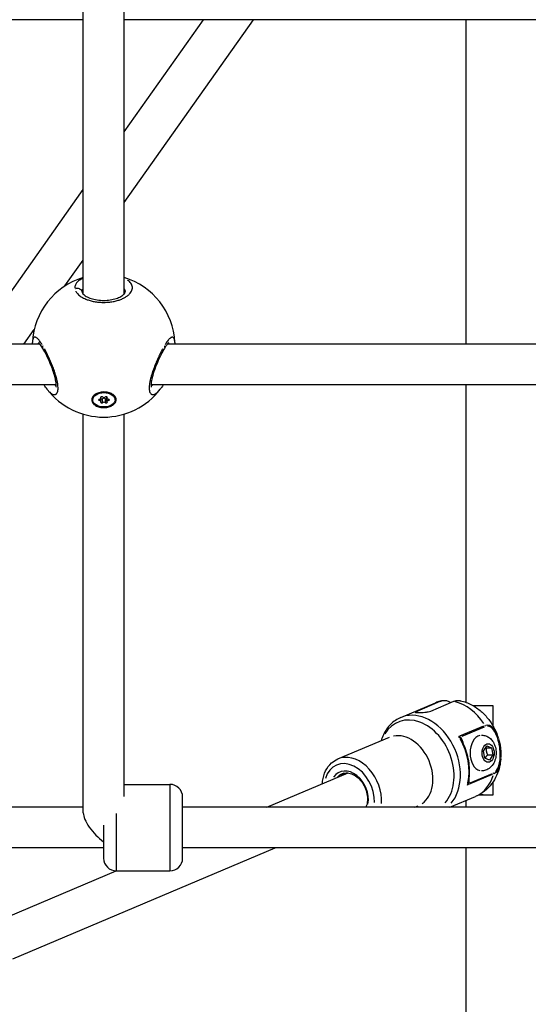
# Model space of a CAD drawing. Units: millimetres. Extents: x -581 to 19108, y 4 to 12957.
# Drawn here: x 5626 to 5825, y 8445 to 8831 of the extents above; entities that cross this region are included whole.
import ezdxf

# ---------------------------------------------------------------- set-up
doc = ezdxf.new("R2010")
doc.units = ezdxf.units.MM
doc.header["$MEASUREMENT"] = 0
doc.styles.get("Standard").update_dxf_attribs({"font": 'square721_bt_roman.ttf'})
doc.dimstyles.get("Standard").update_dxf_attribs({"dimtxt": 200, "dimasz": 100, "dimexe": 0.18, "dimexo": 0.0625, "dimgap": 40, "dimtad": 1, "dimdec": 0, "dimlfac": 0.1, "dimrnd": 5, "dimzin": 0, "dimdsep": 46, "dimtxsty": 'Standard', "dimcen": 0.09, "dimse1": 1, "dimse2": 1, "dimadec": 0, "dimazin": 0, "dimtfac": 1, "dimtdec": 0, "dimtofl": 0, "dimtmove": 0, "dimatfit": 3, "dimfxl": 1, "dimtolj": 1, "dimtzin": 0, "dimarcsym": 0})

# ---------------------------------------------------------------- blocks, each defined once
blk = doc.blocks.new('*D1')
at = {"color": 0, "lineweight": -2, "transparency": 16777216}
blk.add_line((204.57, 12506.63), (9023.83, 12506.63), dxfattribs=at)
at = {"color": 0, "transparency": 16777216}
for points in [[(204.57, 12539.97), (204.57, 12473.3), (4.57, 12506.63)], [(9023.83, 12539.97), (9023.83, 12473.3), (9223.83, 12506.63)]]:
    blk.add_solid(points, dxfattribs=at)
at = {"layer": 'Defpoints', "color": 0, "transparency": 16777216}
for p in [(9223.83, 12506.63), (9223.83, 7455.58), (4.57, 7343.59)]:
    blk.add_point(p, dxfattribs=at)
at = {"color": 0, "transparency": 16777216, "insert": (4614.2, 12760.46), "char_height": 300, "attachment_point": 5}
blk.add_mtext('\\A1;920', dxfattribs=at)
blk = doc.blocks.new('*D15')
at = {"color": 0, "lineweight": -2, "transparency": 16777216}
blk.add_line((9355.76, 10233.22), (9355.76, 7427.57), dxfattribs=at)
at = {"color": 0, "transparency": 16777216}
for points in [[(9339.09, 10233.22), (9372.43, 10233.22), (9355.76, 10333.22)], [(9339.09, 7427.57), (9372.43, 7427.57), (9355.76, 7327.57)]]:
    blk.add_solid(points, dxfattribs=at)
at = {"layer": 'Defpoints', "color": 0, "transparency": 16777216}
for p in [(5324.68, 10333.22), (5778.02, 7327.57), (9355.76, 7327.57)]:
    blk.add_point(p, dxfattribs=at)
at = {"color": 0, "transparency": 16777216, "insert": (9498.18, 8830.39), "char_height": 200, "attachment_point": 5, "rotation": 90}
blk.add_mtext('\\A1;300', dxfattribs=at)

msp = doc.modelspace()

# ---------------------------------------------------------------- linework, layer by layer
for p, q in [((5650.59, 8723.65), (5650.58, 8858.58)), ((5666.59, 8723.68), (5666.58, 8858.58)), ((5650.58, 8831.49), (5429.26, 8831.49)), ((5983.58, 8831.49), (5666.58, 8831.49)), ((5666.58, 8787.37), (5697.78, 8831.49)), ((5666.59, 8759.65), (5717.37, 8831.49)), ((5800.94, 8704.02), (5800.94, 8831.49)), ((5607.89, 8704.35), (5650.59, 8764.74)), ((5643.39, 8726.85), (5650.59, 8737.02)), ((5667.08, 8724.58), (5667.08, 8724.58)), ((5627.26, 8704.02), (5631.33, 8709.79)), ((5633.56, 8704.02), (5442.09, 8704.02)), ((5630.61, 8704.68), (5630.61, 8704.68)), ((5966.56, 8704.02), (5683.59, 8704.02)), ((5686.54, 8704.68), (5686.54, 8704.68)), ((5639.96, 8688.02), (5442.09, 8688.02)), ((5636.38, 8686.25), (5636.38, 8686.25)), ((5972.96, 8688.02), (5677.19, 8688.02)), ((5680.77, 8686.25), (5680.77, 8686.25)), ((5800.94, 8563.21), (5800.94, 8688.02)), ((5654.3, 8682.12), (5654.3, 8682.42)), ((5655.67, 8684.51), (5655.28, 8684.19)), ((5656.9, 8681.9), (5656.9, 8682.34)), ((5657.47, 8683), (5657.47, 8683.17)), ((5657.52, 8682.82), (5657.52, 8683.24)), ((5657.52, 8681.42), (5657.52, 8682.82)), ((5658.13, 8681.07), (5658.13, 8682.45)), ((5659.27, 8681.07), (5659.27, 8682.45)), ((5659.88, 8682.82), (5659.88, 8683.24)), ((5659.88, 8681.42), (5659.88, 8682.82)), ((5659.93, 8683), (5659.93, 8683.17)), ((5660.5, 8681.9), (5660.5, 8682.34)), ((5661.7, 8684.53), (5662.12, 8684.19)), ((5663.1, 8682.12), (5663.1, 8682.42)), ((5650.58, 8519.79), (5650.59, 8676.48)), ((5666.58, 8526.29), (5666.59, 8676.49)), ((5775.23, 8557.27), (5788.94, 8563.07)), ((5781.68, 8559.83), (5790.71, 8563.65)), ((5787.03, 8559.83), (5796.06, 8563.65)), ((5781.79, 8559.24), (5781.69, 8559.8)), ((5811.48, 8561.91), (5803.67, 8561.91)), ((5811.48, 8553.93), (5811.48, 8561.91)), ((5798.49, 8550.06), (5807.8, 8554)), ((5808.01, 8553.53), (5799.24, 8549.82)), ((5750.57, 8540.99), (5770.76, 8549.52)), ((5813.65, 8548.81), (5813.65, 8548.81)), ((5807.74, 8544.07), (5809.05, 8546.12)), ((5808.23, 8541.28), (5807.74, 8544.07)), ((5808.87, 8545.38), (5810.86, 8545.38)), ((5809.05, 8546.12), (5810.86, 8545.38)), ((5810.86, 8545.38), (5811.35, 8542.6)), ((5810.03, 8540.55), (5808.23, 8541.28)), ((5809.36, 8542.6), (5811.35, 8542.6)), ((5811.35, 8542.6), (5810.03, 8540.55)), ((5722.65, 8522.02), (5754.56, 8535.51)), ((5802.44, 8531.65), (5811.21, 8535.35)), ((5811.17, 8534.86), (5801.86, 8530.93)), ((5811.48, 8526.91), (5811.48, 8532.01)), ((5666.58, 8531.02), (5684.58, 8531.02)), ((5684.58, 8530.81), (5684.58, 8497.23)), ((5689.58, 8502.02), (5689.58, 8526.02)), ((5794.56, 8522.02), (5804.52, 8526.23)), ((5800.94, 8522.02), (5800.94, 8524.71)), ((5805.94, 8526.91), (5811.48, 8526.91)), ((5807.65, 8526.91), (5805.94, 8526.91)), ((5807.65, 8526.91), (5811.48, 8526.91)), ((5650.58, 8522.02), (5442.09, 8522.02)), ((5960.58, 8522.02), (5689.58, 8522.02)), ((5780.69, 8522.02), (5782.13, 8522.63)), ((5663.58, 8497.1), (5663.58, 8519.54)), ((5658.58, 8514.94), (5658.58, 8502.02)), ((5658.58, 8506.02), (5442.09, 8506.02)), ((5622.95, 8462.51), (5725.89, 8506.02)), ((5960.58, 8506.02), (5689.58, 8506.02)), ((5800.94, 8283.13), (5800.94, 8506.02)), ((5616.72, 8477.24), (5663.5, 8497.02)), ((5663.58, 8497.02), (5684.58, 8497.02))]:
    msp.add_line(p, q)
for centre, radius, start, end in [((5658.58, 8703.32), 28, 106.5774, 177.2188), ((5658.58, 8703.32), 28, 2.7803, 73.3743), ((5658.58, 8703.32), 28, 217.6391, 322.4241), ((5684.58, 8526.02), 5, 0, 90), ((5663.58, 8502.02), 5, 180, 270), ((5684.58, 8502.02), 5, 270, 0)]:
    msp.add_arc(centre, radius, start, end)
for centre, major_axis, ratio in [((5658.7, 8682.12), (4.4, 0), 0.640345), ((5809.54, 8543.33), (0, -3.65), 0.645458)]:
    msp.add_ellipse(centre, major_axis=major_axis, ratio=ratio)
for centre, major_axis, ratio, start_param, end_param in [((5658.7, 8682.42), (-4.4, 0), 0.640345, 5.292473, 6.283185), ((5656.95, 8682.12), (-0.387, 0), 0.640345, 4.84607, 7.720302), ((5656.8, 8682.82), (0.718, 0), 0.640345, 4.84607, 6.673104), ((5657.83, 8683.09), (-0.387, 0), 0.640345, 3.798872, 6.673104), ((5657.83, 8682.68), (-0.387, 0), 0.640345, 0.666946, 2.484314), ((5658.7, 8683.52), (0.718, 0), 0.640345, 3.798872, 5.625906), ((5658.7, 8682.25), (-0.718, 0), 0.640345, 3.798872, 5.625906), ((5659.58, 8683.09), (0.387, 0), 0.640345, 5.893267, 8.767499), ((5659.58, 8682.68), (-0.387, 0), 0.640345, 0.657279, 2.474646), ((5660.6, 8682.82), (-0.718, 0), 0.640345, 5.893267, 7.720302), ((5660.45, 8682.12), (0.387, 0), 0.640345, 4.84607, 7.720302), ((5658.7, 8682.42), (4.4, 0), 0.640345, 0, 1.038604), ((5656.8, 8681.42), (0.718, 0), 0.640345, 5.893267, 7.720302), ((5657.83, 8681.15), (-0.387, 0), 0.640345, 5.893267, 8.767499), ((5658.7, 8680.71), (-0.718, 0), 0.640345, 3.798872, 5.625906), ((5659.58, 8681.15), (0.387, 0), 0.640345, 3.798872, 6.673104), ((5660.6, 8681.42), (-0.718, 0), 0.640345, 4.84607, 6.673104), ((5796.73, 8544.65), (-7.79, 18.42), 0.736863, 6.163446, 6.276883), ((5796.73, 8544.65), (-7.79, 18.42), 0.736863, 4.973035, 5.761528), ((5783.01, 8538.85), (-7.79, 18.42), 0.736863, 3.497078, 6.136548), ((5781.5, 8538.21), (-7.3, 17.27), 0.736863, 3.485181, 6.778724), ((5776.45, 8536.07), (-5.68, 13.45), 0.736863, 3.298672, 6.126106), ((5807.65, 8553.71), (0.423, -0.972), 0.78232, 1.297571, 1.737509), ((5797.45, 8549.26), (1.58, -1.31), 0.383454, 1.058785, 1.529248), ((5786.4, 8540.28), (-7.79, 18.42), 0.736863, 3.943533, 4.877351), ((5799.52, 8549.62), (-0.731, -0.683), 0.628361, 5.338031, 5.940163), ((5806.98, 8543.33), (0, 7), 0.645458, 0.15708, 2.984513), ((5755.01, 8527.01), (-4.91, 11.61), 0.736863, 4.145917, 7.00712), ((5756.26, 8527.54), (-5.68, 13.45), 0.736863, 4.121396, 6.169407), ((5755.01, 8527.01), (-3.74, 8.84), 0.736863, 3.992177, 6.717466), ((5755.63, 8527.28), (-3.35, 7.92), 0.736863, 0.018788, 0.356963), ((5756.88, 8527.8), (-3.35, 7.92), 0.736863, 0.122944, 0.362445), ((5810.84, 8535.59), (0.513, -0.952), 0.752263, 0.690836, 1.130773), ((5800.61, 8531.33), (0.93, 1.87), 0.449961, 4.633536, 5.103999), ((5802.72, 8531.44), (-0.958, 0.286), 0.320769, 0.114183, 0.716315), ((5796.73, 8544.65), (7.79, -18.42), 0.736863, 0.037503, 0.712559), ((5658.58, 8514.02), (-7.42, 7.42), 0.401761, 0.381998, 1.952846), ((5658.58, 8514.02), (-7.42, -7.42), 0.401761, 1.188798, 1.189511)]:
    msp.add_ellipse(centre, major_axis=major_axis, ratio=ratio, start_param=start_param, end_param=end_param)
for points, knots in [([(5650.24, 8729.78), (5650.22, 8729.77), (5650.05, 8729.69), (5649.76, 8729.53), (5649.39, 8729.31), (5648.93, 8729.01), (5648.43, 8728.61), (5647.95, 8728.09), (5647.59, 8727.54), (5647.36, 8726.98), (5647.27, 8726.47), (5647.27, 8726.15), (5647.27, 8726.03)], [-7.194301, -7.194301, -7.194301, -7.194301, -7.108175, -6.634297, -6.160419, -5.68654, -4.738784, -3.791027, -2.84327, -1.895513, -0.947757, -0.378537, -0.378537, -0.378537, -0.378537]), ([(5647.66, 8724.76), (5647.69, 8724.7), (5647.83, 8724.45), (5648.16, 8723.99), (5648.89, 8723.23), (5649.89, 8722.51), (5651.12, 8721.88), (5652.25, 8721.42), (5653.64, 8720.99), (5655.01, 8720.7), (5656.15, 8720.55), (5657.31, 8720.43), (5658.8, 8720.39), (5660.56, 8720.48), (5662.28, 8720.72), (5663.89, 8721.09), (5665.37, 8721.58), (5666.45, 8722.08), (5667.21, 8722.52), (5667.91, 8722.98), (5668.65, 8723.6), (5669.3, 8724.38), (5669.73, 8725.18), (5669.91, 8725.99), (5669.86, 8726.78), (5669.58, 8727.55), (5669.08, 8728.27), (5668.49, 8728.81), (5668.07, 8729.11), (5667.94, 8729.2)], [-51.449162, -51.449162, -51.449162, -51.449162, -51.178862, -50.231105, -49.283349, -47.387835, -46.440078, -45.492322, -44.228646, -42.964971, -42.333133, -41.701295, -40.437619, -39.173944, -37.910268, -36.646593, -35.382917, -34.119241, -33.487404, -32.855566, -31.59189, -30.328214, -29.064539, -27.800863, -26.537188, -25.273512, -24.009836, -22.746161, -22.197409, -22.197409, -22.197409, -22.197409]), ([(5647.47, 8725.86), (5647.59, 8725.9), (5647.71, 8725.93), (5647.84, 8725.95), (5647.93, 8725.96), (5648.02, 8725.97), (5648.11, 8725.97), (5648.39, 8725.98), (5648.68, 8725.93), (5648.93, 8725.84), (5649.01, 8725.81), (5649.09, 8725.77), (5649.17, 8725.73), (5649.25, 8725.69), (5649.32, 8725.64), (5649.4, 8725.59), (5649.54, 8725.49), (5649.66, 8725.37), (5649.77, 8725.23), (5649.87, 8725.1), (5649.95, 8724.95), (5650.01, 8724.79), (5650.02, 8724.75), (5650.04, 8724.7), (5650.05, 8724.65)], [0.092349, 0.092349, 0.092349, 0.092349, 0.282822, 0.282822, 0.282822, 0.420544, 0.420544, 0.420544, 0.835046, 0.835046, 0.835046, 0.978177, 0.978177, 0.978177, 1.121362, 1.121362, 1.121362, 1.398757, 1.398757, 1.398757, 1.673554, 1.673554, 1.673554, 1.75463, 1.75463, 1.75463, 1.75463]), ([(5650.08, 8724.64), (5650.08, 8724.66), (5650.09, 8724.81), (5650.14, 8725.08), (5650.3, 8725.42), (5650.46, 8725.63), (5650.54, 8725.72)], [0.825213, 0.825213, 0.825213, 0.825213, 0.947757, 1.895513, 2.84327, 3.599721, 3.599721, 3.599721, 3.599721]), ([(5666.64, 8725.69), (5666.71, 8725.61), (5666.88, 8725.37), (5667.03, 8725.01), (5667.07, 8724.74), (5667.08, 8724.64)], [24.583317, 24.583317, 24.583317, 24.583317, 25.273512, 26.537188, 27.281659, 27.281659, 27.281659, 27.281659]), ([(5650.08, 8724.58), (5650.08, 8724.55), (5650.08, 8724.53), (5650.1, 8724.4), (5650.14, 8724.26), (5650.37, 8723.9), (5650.53, 8723.7), (5651.09, 8723.18), (5651.57, 8722.85), (5652.74, 8722.25), (5653.43, 8721.98), (5654.94, 8721.56), (5655.78, 8721.39), (5657.49, 8721.2), (5658.39, 8721.17), (5660.13, 8721.24), (5660.99, 8721.34), (5662.59, 8721.65), (5663.34, 8721.86), (5664.66, 8722.36), (5665.24, 8722.65), (5666.16, 8723.25), (5666.5, 8723.56), (5666.93, 8724.08), (5667.02, 8724.29), (5667.07, 8724.49), (5667.08, 8724.54), (5667.08, 8724.58)], [0, 0, 0, 0, 0.078125, 0.078125, 0.313316, 0.313316, 0.50947, 0.50947, 0.795005, 0.795005, 1.063974, 1.063974, 1.331362, 1.331362, 1.593985, 1.593985, 1.854456, 1.854456, 2.115471, 2.115471, 2.380086, 2.380086, 2.648804, 2.648804, 2.919895, 2.919895, 3.051246, 3.051246, 3.051246, 3.051246]), ([(5634.38, 8703.9), (5634.32, 8704), (5634.25, 8704.1), (5634.19, 8704.2), (5634.02, 8704.46), (5633.85, 8704.7), (5633.69, 8704.93), (5633.53, 8705.16), (5633.37, 8705.37), (5633.22, 8705.55), (5633.06, 8705.74), (5632.91, 8705.91), (5632.77, 8706.05), (5632.57, 8706.26), (5632.37, 8706.42), (5632.19, 8706.54), (5632.12, 8706.59), (5632.04, 8706.64), (5631.97, 8706.67), (5631.85, 8706.73), (5631.73, 8706.76), (5631.63, 8706.77), (5631.52, 8706.78), (5631.42, 8706.76), (5631.33, 8706.72), (5631.21, 8706.67), (5631.1, 8706.57), (5631, 8706.42), (5630.91, 8706.28), (5630.83, 8706.09), (5630.77, 8705.86), (5630.74, 8705.74), (5630.71, 8705.62), (5630.69, 8705.48), (5630.67, 8705.37), (5630.66, 8705.26), (5630.64, 8705.14)], [-52.482804, -52.482804, -52.482804, -52.482804, -52.126619, -52.126619, -52.126619, -51.178862, -51.178862, -51.178862, -50.231105, -50.231105, -50.231105, -49.283349, -49.283349, -49.283349, -47.951024, -47.951024, -47.951024, -47.387835, -47.387835, -47.387835, -46.440078, -46.440078, -46.440078, -45.492322, -45.492322, -45.492322, -44.228646, -44.228646, -44.228646, -42.964971, -42.964971, -42.964971, -42.333133, -42.333133, -42.333133, -41.836423, -41.836423, -41.836423, -41.836423]), ([(5686.51, 8705.14), (5686.48, 8705.42), (5686.44, 8705.66), (5686.38, 8705.87), (5686.35, 8705.99), (5686.31, 8706.1), (5686.27, 8706.19), (5686.21, 8706.33), (5686.14, 8706.45), (5686.06, 8706.54), (5685.99, 8706.62), (5685.9, 8706.69), (5685.81, 8706.73), (5685.72, 8706.76), (5685.62, 8706.78), (5685.51, 8706.77), (5685.4, 8706.76), (5685.28, 8706.72), (5685.16, 8706.66), (5685.04, 8706.6), (5684.91, 8706.52), (5684.78, 8706.41), (5684.65, 8706.31), (5684.51, 8706.18), (5684.36, 8706.03), (5684.22, 8705.88), (5684.07, 8705.71), (5683.91, 8705.53), (5683.76, 8705.34), (5683.6, 8705.13), (5683.44, 8704.9), (5683.28, 8704.68), (5683.11, 8704.43), (5682.94, 8704.17), (5682.88, 8704.07), (5682.82, 8703.97), (5682.75, 8703.87)], [41.78294, 41.78294, 41.78294, 41.78294, 42.93762, 42.93762, 42.93762, 43.596808, 43.596808, 43.596808, 44.544565, 44.544565, 44.544565, 45.492322, 45.492322, 45.492322, 46.440078, 46.440078, 46.440078, 47.387835, 47.387835, 47.387835, 48.335592, 48.335592, 48.335592, 49.283349, 49.283349, 49.283349, 50.231105, 50.231105, 50.231105, 51.178862, 51.178862, 51.178862, 52.126619, 52.126619, 52.126619, 52.480076, 52.480076, 52.480076, 52.480076]), ([(5630.6, 8704.02), (5630.6, 8704.11), (5630.6, 8704.19), (5630.6, 8704.41), (5630.6, 8704.54), (5630.61, 8704.68)], [2.10364533, 2.10364533, 2.10364533, 2.10364533, 2.13839145, 2.13839145, 2.19979243, 2.19979243, 2.19979243, 2.19979243]), ([(5632.84, 8704.05), (5632.88, 8704.13), (5632.98, 8704.29), (5633.1, 8704.39), (5633.17, 8704.44)], [43.53966, 43.53966, 43.53966, 43.53966, 44.228646, 45.093286, 45.093286, 45.093286, 45.093286]), ([(5639.86, 8687.12), (5639.86, 8687.12), (5639.86, 8687.12), (5639.86, 8687.13), (5639.91, 8687.24), (5639.96, 8687.63), (5639.97, 8687.89), (5639.94, 8688.56), (5639.9, 8689), (5639.72, 8690.02), (5639.59, 8690.63), (5639.22, 8692.01), (5638.97, 8692.8), (5638.37, 8694.52), (5638.01, 8695.47), (5637.19, 8697.44), (5636.72, 8698.48), (5635.72, 8700.51), (5635.19, 8701.51), (5634.23, 8703.11), (5633.79, 8703.75), (5633.31, 8704.33), (5633.19, 8704.46), (5633.04, 8704.6), (5632.99, 8704.63), (5632.98, 8704.64), (5632.98, 8704.64), (5632.98, 8704.64)], [0.39613, 0.39613, 0.39613, 0.39613, 0.403509, 0.403509, 0.580546, 0.580546, 0.740205, 0.740205, 0.929676, 0.929676, 1.145575, 1.145575, 1.399722, 1.399722, 1.699682, 1.699682, 2.044399, 2.044399, 2.434799, 2.434799, 2.796057, 2.796057, 2.943055, 2.943055, 3.05116, 3.05116, 3.067469, 3.067469, 3.067469, 3.067469]), ([(5634.68, 8703.32), (5634.63, 8703.2), (5634.6, 8703.08), (5634.58, 8702.96), (5634.57, 8702.89), (5634.57, 8702.82), (5634.57, 8702.76), (5634.58, 8702.62), (5634.61, 8702.5), (5634.67, 8702.38)], [0.0374332, 0.0374332, 0.0374332, 0.0374332, 0.2826029, 0.2826029, 0.2826029, 0.4202251, 0.4202251, 0.4202251, 0.71089, 0.71089, 0.71089, 0.71089]), ([(5637.1, 8685.41), (5637.32, 8685.17), (5637.54, 8684.97), (5637.76, 8684.8), (5637.99, 8684.62), (5638.22, 8684.48), (5638.43, 8684.37), (5638.63, 8684.27), (5638.81, 8684.21), (5638.99, 8684.18), (5639.01, 8684.18), (5639.03, 8684.17), (5639.06, 8684.17), (5639.16, 8684.15), (5639.25, 8684.15), (5639.34, 8684.16), (5639.44, 8684.17), (5639.52, 8684.18), (5639.61, 8684.21), (5639.7, 8684.24), (5639.78, 8684.28), (5639.86, 8684.33), (5639.89, 8684.36), (5639.93, 8684.38), (5639.97, 8684.42), (5639.99, 8684.43), (5640, 8684.45), (5640.02, 8684.46), (5640.04, 8684.48), (5640.06, 8684.5), (5640.07, 8684.52), (5640.09, 8684.53), (5640.1, 8684.54), (5640.11, 8684.55), (5640.12, 8684.56), (5640.13, 8684.58), (5640.14, 8684.59), (5640.16, 8684.62), (5640.18, 8684.65), (5640.2, 8684.67), (5640.24, 8684.73), (5640.28, 8684.79), (5640.32, 8684.86), (5640.34, 8684.89), (5640.35, 8684.93), (5640.37, 8684.97), (5640.39, 8685), (5640.4, 8685.04), (5640.42, 8685.08), (5640.43, 8685.1), (5640.44, 8685.12), (5640.44, 8685.13), (5640.45, 8685.15), (5640.46, 8685.17), (5640.46, 8685.2), (5640.48, 8685.24), (5640.49, 8685.28), (5640.51, 8685.32), (5640.53, 8685.41), (5640.55, 8685.5), (5640.58, 8685.6), (5640.58, 8685.62), (5640.59, 8685.64), (5640.59, 8685.67), (5640.59, 8685.69), (5640.6, 8685.72), (5640.6, 8685.74), (5640.61, 8685.77), (5640.61, 8685.79), (5640.62, 8685.82), (5640.62, 8685.84), (5640.62, 8685.87), (5640.63, 8685.9), (5640.66, 8686.14), (5640.68, 8686.42), (5640.68, 8686.7), (5640.69, 8686.79), (5640.68, 8686.87), (5640.68, 8686.95), (5640.68, 8687.32), (5640.64, 8687.71), (5640.59, 8688.13), (5640.59, 8688.16), (5640.58, 8688.19), (5640.58, 8688.22), (5640.57, 8688.33), (5640.55, 8688.45), (5640.53, 8688.56), (5640.51, 8688.68), (5640.49, 8688.8), (5640.47, 8688.92), (5640.46, 8688.98), (5640.45, 8689.04), (5640.44, 8689.1), (5640.43, 8689.13), (5640.43, 8689.16), (5640.42, 8689.19), (5640.42, 8689.22), (5640.41, 8689.25), (5640.4, 8689.28), (5640.4, 8689.31), (5640.39, 8689.34), (5640.39, 8689.37), (5640.38, 8689.4), (5640.37, 8689.43), (5640.37, 8689.46), (5640.36, 8689.48), (5640.36, 8689.49), (5640.36, 8689.51), (5640.35, 8689.53), (5640.35, 8689.54), (5640.35, 8689.56), (5640.34, 8689.57), (5640.34, 8689.59), (5640.34, 8689.6), (5640.34, 8689.61), (5640.33, 8689.62), (5640.33, 8689.63), (5640.33, 8689.63), (5640.33, 8689.63), (5640.33, 8689.64), (5640.33, 8689.64), (5640.33, 8689.65), (5640.33, 8689.65), (5640.24, 8690.06), (5640.13, 8690.49), (5640.02, 8690.92), (5639.99, 8691.01), (5639.97, 8691.1), (5639.94, 8691.19), (5639.87, 8691.46), (5639.79, 8691.73), (5639.71, 8692), (5639.63, 8692.27), (5639.54, 8692.54), (5639.45, 8692.82), (5639.32, 8693.22), (5639.18, 8693.62), (5639.04, 8694.02), (5638.98, 8694.17), (5638.93, 8694.31), (5638.87, 8694.46), (5638.8, 8694.67), (5638.72, 8694.88), (5638.64, 8695.08), (5638.56, 8695.29), (5638.48, 8695.5), (5638.4, 8695.7), (5638.32, 8695.91), (5638.23, 8696.12), (5638.15, 8696.32), (5638.07, 8696.53), (5637.98, 8696.73), (5637.9, 8696.93), (5637.72, 8697.34), (5637.55, 8697.74), (5637.38, 8698.13), (5637.2, 8698.53), (5637.02, 8698.91), (5636.84, 8699.29), (5636.66, 8699.68), (5636.48, 8700.05), (5636.3, 8700.41), (5636.13, 8700.77), (5635.95, 8701.13), (5635.77, 8701.47), (5635.65, 8701.7), (5635.53, 8701.92), (5635.41, 8702.14)], [-23.933808, -23.933808, -23.933808, -23.933808, -22.746161, -22.746161, -22.746161, -21.482485, -21.482485, -21.482485, -20.371338, -20.371338, -20.371338, -20.21881, -20.21881, -20.21881, -19.586972, -19.586972, -19.586972, -18.955134, -18.955134, -18.955134, -18.323296, -18.323296, -18.323296, -18.007377, -18.007377, -18.007377, -17.849418, -17.849418, -17.849418, -17.691458, -17.691458, -17.691458, -17.586152, -17.586152, -17.586152, -17.480846, -17.480846, -17.480846, -17.270233, -17.270233, -17.270233, -16.849008, -16.849008, -16.849008, -16.638395, -16.638395, -16.638395, -16.427783, -16.427783, -16.427783, -16.322477, -16.322477, -16.322477, -16.21717, -16.21717, -16.21717, -16.006558, -16.006558, -16.006558, -15.585332, -15.585332, -15.585332, -15.480026, -15.480026, -15.480026, -15.37472, -15.37472, -15.37472, -15.269414, -15.269414, -15.269414, -15.164107, -15.164107, -15.164107, -14.177966, -14.177966, -14.177966, -13.900432, -13.900432, -13.900432, -12.715918, -12.715918, -12.715918, -12.636756, -12.636756, -12.636756, -12.320837, -12.320837, -12.320837, -12.004918, -12.004918, -12.004918, -11.846959, -11.846959, -11.846959, -11.767979, -11.767979, -11.767979, -11.688999, -11.688999, -11.688999, -11.61002, -11.61002, -11.61002, -11.53104, -11.53104, -11.53104, -11.49155, -11.49155, -11.49155, -11.45206, -11.45206, -11.45206, -11.41257, -11.41257, -11.41257, -11.392825, -11.392825, -11.392825, -11.382953, -11.382953, -11.382953, -11.37308, -11.37308, -11.37308, -10.326222, -10.326222, -10.326222, -10.109405, -10.109405, -10.109405, -9.477567, -9.477567, -9.477567, -8.845729, -8.845729, -8.845729, -7.922442, -7.922442, -7.922442, -7.582054, -7.582054, -7.582054, -7.108175, -7.108175, -7.108175, -6.634297, -6.634297, -6.634297, -6.160419, -6.160419, -6.160419, -5.68654, -5.68654, -5.68654, -4.738784, -4.738784, -4.738784, -3.791027, -3.791027, -3.791027, -2.84327, -2.84327, -2.84327, -1.895513, -1.895513, -1.895513, -1.259574, -1.259574, -1.259574, -1.259574]), ([(5681.73, 8702.11), (5681.61, 8701.89), (5681.49, 8701.66), (5681.36, 8701.43), (5681.23, 8701.17), (5681.09, 8700.9), (5680.96, 8700.63), (5680.91, 8700.54), (5680.87, 8700.45), (5680.82, 8700.36), (5680.64, 8699.99), (5680.46, 8699.62), (5680.28, 8699.24), (5680.02, 8698.68), (5679.76, 8698.1), (5679.5, 8697.5), (5679.41, 8697.29), (5679.32, 8697.08), (5679.23, 8696.87), (5679.1, 8696.56), (5678.97, 8696.25), (5678.85, 8695.94), (5678.81, 8695.84), (5678.77, 8695.74), (5678.73, 8695.64), (5678.65, 8695.43), (5678.57, 8695.22), (5678.49, 8695.02), (5678.41, 8694.81), (5678.33, 8694.61), (5678.25, 8694.4), (5678.1, 8693.99), (5677.96, 8693.57), (5677.82, 8693.16), (5677.77, 8693.02), (5677.72, 8692.88), (5677.68, 8692.75), (5677.54, 8692.33), (5677.42, 8691.91), (5677.3, 8691.5), (5677.26, 8691.38), (5677.22, 8691.25), (5677.19, 8691.12), (5677.08, 8690.74), (5676.99, 8690.35), (5676.9, 8689.98), (5676.87, 8689.85), (5676.84, 8689.72), (5676.81, 8689.59), (5676.79, 8689.46), (5676.76, 8689.34), (5676.74, 8689.22), (5676.67, 8688.85), (5676.61, 8688.5), (5676.56, 8688.16), (5676.51, 8687.73), (5676.48, 8687.34), (5676.47, 8686.97), (5676.47, 8686.95), (5676.47, 8686.93), (5676.47, 8686.9), (5676.47, 8686.9), (5676.47, 8686.9), (5676.47, 8686.9), (5676.47, 8686.89), (5676.47, 8686.89), (5676.47, 8686.89), (5676.47, 8686.88), (5676.47, 8686.87), (5676.47, 8686.87), (5676.47, 8686.86), (5676.47, 8686.84), (5676.47, 8686.83), (5676.47, 8686.82), (5676.47, 8686.8), (5676.47, 8686.78), (5676.47, 8686.77), (5676.47, 8686.77), (5676.47, 8686.76), (5676.47, 8686.71), (5676.47, 8686.67), (5676.47, 8686.62), (5676.47, 8686.58), (5676.47, 8686.53), (5676.47, 8686.49), (5676.47, 8686.45), (5676.48, 8686.42), (5676.48, 8686.39), (5676.48, 8686.37), (5676.48, 8686.36), (5676.48, 8686.35), (5676.48, 8686.26), (5676.49, 8686.18), (5676.5, 8686.1), (5676.5, 8686.05), (5676.51, 8686.01), (5676.51, 8685.97), (5676.52, 8685.96), (5676.52, 8685.94), (5676.52, 8685.93), (5676.52, 8685.92), (5676.52, 8685.92), (5676.52, 8685.91), (5676.52, 8685.9), (5676.52, 8685.89), (5676.53, 8685.88), (5676.53, 8685.87), (5676.53, 8685.86), (5676.53, 8685.85), (5676.58, 8685.54), (5676.65, 8685.27), (5676.74, 8685.05), (5676.77, 8684.99), (5676.79, 8684.94), (5676.82, 8684.89), (5676.9, 8684.73), (5676.99, 8684.6), (5677.1, 8684.5), (5677.17, 8684.43), (5677.24, 8684.37), (5677.32, 8684.32), (5677.4, 8684.27), (5677.48, 8684.23), (5677.56, 8684.21), (5677.63, 8684.19), (5677.69, 8684.17), (5677.76, 8684.16), (5677.88, 8684.15), (5678, 8684.15), (5678.12, 8684.17), (5678.13, 8684.17), (5678.14, 8684.18), (5678.16, 8684.18), (5678.17, 8684.18), (5678.18, 8684.18), (5678.19, 8684.18), (5678.21, 8684.19), (5678.23, 8684.19), (5678.25, 8684.2), (5678.26, 8684.2), (5678.26, 8684.2), (5678.27, 8684.2), (5678.32, 8684.21), (5678.37, 8684.23), (5678.43, 8684.25), (5678.53, 8684.28), (5678.64, 8684.33), (5678.75, 8684.38), (5678.83, 8684.42), (5678.91, 8684.47), (5678.99, 8684.52), (5679.02, 8684.54), (5679.05, 8684.56), (5679.08, 8684.57), (5679.19, 8684.65), (5679.3, 8684.73), (5679.42, 8684.82), (5679.62, 8684.99), (5679.84, 8685.18), (5680.05, 8685.41)], [1.257092, 1.257092, 1.257092, 1.257092, 1.895513, 1.895513, 1.895513, 2.606331, 2.606331, 2.606331, 2.84327, 2.84327, 2.84327, 3.791027, 3.791027, 3.791027, 5.190757, 5.190757, 5.190757, 5.68654, 5.68654, 5.68654, 6.397358, 6.397358, 6.397358, 6.634297, 6.634297, 6.634297, 7.108175, 7.108175, 7.108175, 7.582054, 7.582054, 7.582054, 8.52981, 8.52981, 8.52981, 8.845729, 8.845729, 8.845729, 9.808108, 9.808108, 9.808108, 10.109405, 10.109405, 10.109405, 11.041323, 11.041323, 11.041323, 11.37308, 11.37308, 11.37308, 11.688999, 11.688999, 11.688999, 12.636756, 12.636756, 12.636756, 13.828901, 13.828901, 13.828901, 13.900432, 13.900432, 13.900432, 13.910304, 13.910304, 13.910304, 13.920177, 13.920177, 13.920177, 13.939922, 13.939922, 13.939922, 13.979411, 13.979411, 13.979411, 14.038646, 14.038646, 14.038646, 14.058391, 14.058391, 14.058391, 14.216351, 14.216351, 14.216351, 14.37431, 14.37431, 14.37431, 14.49278, 14.49278, 14.49278, 14.532269, 14.532269, 14.532269, 14.848188, 14.848188, 14.848188, 15.006148, 15.006148, 15.006148, 15.065383, 15.065383, 15.065383, 15.085128, 15.085128, 15.085128, 15.124617, 15.124617, 15.124617, 15.164107, 15.164107, 15.164107, 16.427783, 16.427783, 16.427783, 16.743702, 16.743702, 16.743702, 17.691458, 17.691458, 17.691458, 18.323296, 18.323296, 18.323296, 18.955134, 18.955134, 18.955134, 19.429012, 19.429012, 19.429012, 20.21881, 20.21881, 20.21881, 20.297789, 20.297789, 20.297789, 20.376769, 20.376769, 20.376769, 20.495239, 20.495239, 20.495239, 20.534729, 20.534729, 20.534729, 20.850647, 20.850647, 20.850647, 21.482485, 21.482485, 21.482485, 21.956364, 21.956364, 21.956364, 22.114323, 22.114323, 22.114323, 22.746161, 22.746161, 22.746161, 23.884989, 23.884989, 23.884989, 23.884989]), ([(5684.18, 8704.64), (5684.18, 8704.64), (5684.14, 8704.62), (5683.99, 8704.48), (5683.86, 8704.35), (5683.52, 8703.94), (5683.28, 8703.63), (5682.85, 8702.97), (5682.65, 8702.66), (5682.02, 8701.61), (5681.58, 8700.78), (5680.65, 8698.93), (5680.15, 8697.86), (5679.21, 8695.63), (5678.74, 8694.44), (5677.99, 8692.22), (5677.68, 8691.15), (5677.39, 8689.83), (5677.33, 8689.46), (5677.2, 8688.54), (5677.18, 8688.04), (5677.21, 8687.39), (5677.27, 8687.19), (5677.29, 8687.13), (5677.29, 8687.12), (5677.29, 8687.12)], [0.212129, 0.212129, 0.212129, 0.212129, 0.322939, 0.322939, 0.477966, 0.477966, 0.690082, 0.690082, 0.850073, 0.850073, 1.180795, 1.180795, 1.540124, 1.540124, 1.913061, 1.913061, 2.257897, 2.257897, 2.397676, 2.397676, 2.638646, 2.638646, 2.841429, 2.841429, 2.882154, 2.882154, 2.882154, 2.882154]), ([(5682.45, 8703.29), (5682.5, 8703.17), (5682.54, 8703.05), (5682.56, 8702.93), (5682.56, 8702.86), (5682.57, 8702.79), (5682.57, 8702.73), (5682.56, 8702.6), (5682.53, 8702.47), (5682.47, 8702.36)], [0.0373776, 0.0373776, 0.0373776, 0.0373776, 0.2828085, 0.2828085, 0.2828085, 0.4205258, 0.4205258, 0.4205258, 0.7101744, 0.7101744, 0.7101744, 0.7101744]), ([(5683.98, 8704.44), (5684.02, 8704.41), (5684.14, 8704.33), (5684.24, 8704.19), (5684.3, 8704.07), (5684.31, 8704.05)], [8.033496, 8.033496, 8.033496, 8.033496, 8.52981, 9.477567, 9.5879, 9.5879, 9.5879, 9.5879]), ([(5639.92, 8687.67), (5639.9, 8687.67), (5639.69, 8687.75), (5639.47, 8687.87), (5639.26, 8688)], [21.386597, 21.386597, 21.386597, 21.386597, 21.482485, 22.713357, 22.713357, 22.713357, 22.713357]), ([(5677.89, 8688), (5677.8, 8687.94), (5677.68, 8687.87), (5677.48, 8687.77), (5677.36, 8687.71), (5677.26, 8687.68), (5677.23, 8687.67)], [30.406343, 30.406343, 30.406343, 30.406343, 30.960052, 31.118012, 31.59189, 31.740843, 31.740843, 31.740843, 31.740843]), ([(5681.95, 8688.02), (5681.85, 8687.84), (5681.74, 8687.66), (5681.35, 8687.04), (5681.06, 8686.63), (5680.77, 8686.25)], [1.924657, 1.924657, 1.924657, 1.924657, 2.002234, 2.002234, 2.2009877, 2.2009877, 2.2009877, 2.2009877]), ([(5658.7, 8685.2), (5658.97, 8685.2), (5659.24, 8685.19), (5660.08, 8685.1), (5660.69, 8684.96), (5661.78, 8684.53), (5662.25, 8684.24), (5662.94, 8683.61), (5663.22, 8683.24), (5663.5, 8682.44), (5663.52, 8682.02), (5663.32, 8681.26), (5663.1, 8680.87), (5662.42, 8680.17), (5661.97, 8679.87), (5660.99, 8679.42), (5660.4, 8679.24), (5659.16, 8679.05), (5658.51, 8679.04), (5657.32, 8679.16), (5656.7, 8679.3), (5655.62, 8679.73), (5655.14, 8680.02), (5654.44, 8680.65), (5654.17, 8681.03), (5653.88, 8681.82), (5653.86, 8682.24), (5654.06, 8683), (5654.29, 8683.4), (5654.97, 8684.1), (5655.42, 8684.4), (5655.91, 8684.62), (5656.4, 8684.85), (5657, 8685.03), (5657.98, 8685.17), (5658.34, 8685.2), (5658.7, 8685.2)], [0.283928, 0.283928, 0.283928, 0.283928, 0.361283, 0.361283, 0.541636, 0.541636, 0.721988, 0.721988, 0.90217, 0.90217, 1.082352, 1.082352, 1.262582, 1.262582, 1.442812, 1.442812, 1.623282, 1.623282, 1.803751, 1.803751, 1.984508, 1.984508, 2.165266, 2.165266, 2.346193, 2.346193, 2.527119, 2.527119, 2.707999, 2.707999, 2.888878, 2.888878, 2.888878, 3.069519, 3.069519, 3.172806, 3.172806, 3.172806, 3.172806]), ([(5791.43, 8563.88), (5791.27, 8563.84), (5791.1, 8563.8), (5790.76, 8563.71), (5790.59, 8563.66), (5790.26, 8563.56), (5790.09, 8563.5), (5789.76, 8563.39), (5789.6, 8563.33), (5789.27, 8563.2), (5789.11, 8563.14), (5788.94, 8563.07)], [0.1764876, 0.1764876, 0.1764876, 0.1764876, 0.2015795, 0.2015795, 0.2266713, 0.2266713, 0.2517632, 0.2517632, 0.276855, 0.276855, 0.3019469, 0.3019469, 0.3019469, 0.3019469]), ([(5790.71, 8563.65), (5791.09, 8563.81), (5791.52, 8563.92), (5792.38, 8564.02), (5792.81, 8563.99), (5793.6, 8563.83), (5794.02, 8563.68), (5794.61, 8563.38), (5794.77, 8563.28), (5794.94, 8563.17)], [-2.4259661, -2.4259661, -2.4259661, -2.4259661, -2.2424038, -2.2424038, -2.0588416, -2.0588416, -1.8738359, -1.8738359, -1.7974041, -1.7974041, -1.7974041, -1.7974041]), ([(5796.06, 8563.65), (5796.44, 8563.81), (5796.87, 8563.92), (5797.73, 8564.02), (5798.16, 8563.99), (5798.58, 8563.9), (5798.62, 8563.9), (5798.65, 8563.89)], [2.4259661, 2.4259661, 2.4259661, 2.4259661, 2.6095283, 2.6095283, 2.7930906, 2.7930906, 2.8083668, 2.8083668, 2.8083668, 2.8083668]), ([(5798.65, 8563.89), (5800.23, 8563.54), (5801.7, 8562.97), (5804.42, 8561.53), (5805.66, 8560.67), (5807.89, 8558.73), (5808.89, 8557.65), (5810.66, 8555.35), (5811.43, 8554.12), (5812.69, 8551.6), (5813.2, 8550.32), (5813.6, 8548.99)], [0.183381, 0.183381, 0.183381, 0.183381, 0.432264, 0.432264, 0.681148, 0.681148, 0.930032, 0.930032, 1.178916, 1.178916, 1.416717, 1.416717, 1.416717, 1.416717]), ([(5781.68, 8559.83), (5781.41, 8559.71), (5781.18, 8559.61), (5780.91, 8559.43), (5780.86, 8559.37), (5780.94, 8559.28), (5781.06, 8559.25), (5781.49, 8559.21), (5781.79, 8559.21), (5782.46, 8559.21), (5782.88, 8559.21), (5783.77, 8559.25), (5784.24, 8559.28), (5785.12, 8559.37), (5785.57, 8559.43), (5786.39, 8559.61), (5786.76, 8559.71), (5787.03, 8559.83)], [-2.114131, -2.114131, -2.114131, -2.114131, -1.981996, -1.981996, -1.849861, -1.849861, -1.71773, -1.71773, -1.585598, -1.585598, -1.453467, -1.453467, -1.321336, -1.321336, -1.189201, -1.189201, -1.057066, -1.057066, -1.057066, -1.057066]), ([(5775.23, 8557.27), (5773.77, 8556.65), (5772.43, 8555.75), (5770.11, 8553.45), (5769.14, 8552.05), (5768.06, 8549.75), (5767.76, 8548.96), (5767.52, 8548.15)], [0.3019469, 0.3019469, 0.3019469, 0.3019469, 0.588751, 0.588751, 0.886372, 0.886372, 1.0301021, 1.0301021, 1.0301021, 1.0301021]), ([(5808.66, 8554.33), (5809.58, 8554.55), (5810.53, 8554.15), (5812.06, 8552.63), (5812.66, 8551.54), (5813.27, 8550.01), (5813.39, 8549.65), (5813.51, 8549.29)], [0.0202228, 0.0202228, 0.0202228, 0.0202228, 0.1775, 0.1775, 0.3375, 0.3375, 0.3842333, 0.3842333, 0.3842333, 0.3842333]), ([(5812.43, 8536.05), (5813, 8536.59), (5813.46, 8537.42), (5814.24, 8539.84), (5814.37, 8541.55), (5814.27, 8544.25), (5814.15, 8545.28), (5813.89, 8546.79), (5813.78, 8547.28), (5813.47, 8548.55), (5813.24, 8549.3), (5812.51, 8551.15), (5811.94, 8552.18), (5810.65, 8553.51), (5809.97, 8553.87), (5809.29, 8553.89)], [0.05, 0.05, 0.05, 0.05, 0.175, 0.175, 0.375, 0.375, 0.5, 0.5, 0.5625, 0.5625, 0.6625, 0.6625, 0.8225, 0.8225, 0.95, 0.95, 0.95, 0.95]), ([(5799.86, 8546.98), (5799.79, 8547.27), (5799.65, 8547.79), (5799.34, 8548.68), (5799.06, 8549.24), (5798.84, 8549.52)], [-0.3194014, -0.3194014, -0.3194014, -0.3194014, -0.2266357, -0.1510905, -0.0168106, -0.0168106, -0.0168106, -0.0168106]), ([(5801.8, 8531.89), (5802.03, 8532.94), (5802.17, 8534.03), (5802.29, 8536.26), (5802.26, 8537.4), (5802.04, 8539.7), (5801.85, 8540.86), (5801.29, 8543.15), (5800.94, 8544.29), (5800.07, 8546.51), (5799.57, 8547.59), (5798.99, 8548.63)], [4.250247, 4.250247, 4.250247, 4.250247, 4.4314073, 4.4314073, 4.6125676, 4.6125676, 4.7937278, 4.7937278, 4.9748881, 4.9748881, 5.1560484, 5.1560484, 5.1560484, 5.1560484]), ([(5806.98, 8550.33), (5807.54, 8550.33), (5808.09, 8550.24), (5809.14, 8549.87), (5809.62, 8549.6), (5810.55, 8548.9), (5810.96, 8548.46), (5811.71, 8547.4), (5812.01, 8546.78), (5812.48, 8545.41), (5812.62, 8544.66), (5812.72, 8543.13), (5812.67, 8542.36), (5812.37, 8540.84), (5812.12, 8540.1), (5811.39, 8538.74), (5810.92, 8538.12), (5809.8, 8537.17), (5809.21, 8536.81), (5808.05, 8536.42), (5807.52, 8536.33), (5806.98, 8536.33)], [1.837148, 1.837148, 1.837148, 1.837148, 2.057339, 2.057339, 2.292473, 2.292473, 2.572273, 2.572273, 2.91861, 2.91861, 3.309707, 3.309707, 3.707604, 3.707604, 4.104471, 4.104471, 4.475633, 4.475633, 4.766874, 4.766874, 4.97874, 4.97874, 4.97874, 4.97874]), ([(5813.65, 8548.81), (5814.1, 8547.27), (5814.39, 8545.62), (5814.56, 8543.18), (5814.57, 8542.4), (5814.54, 8541.63)], [0, 0, 0, 0, 0.5027514, 0.5027514, 0.7348778, 0.7348778, 0.7348778, 0.7348778]), ([(5744.43, 8531.23), (5744.45, 8531.57), (5744.49, 8531.91), (5744.73, 8533.69), (5745.13, 8535.07), (5746.34, 8537.5), (5747.13, 8538.56), (5748.83, 8540.07), (5749.67, 8540.6), (5750.57, 8540.99)], [5.0092033, 5.0092033, 5.0092033, 5.0092033, 5.085767, 5.085767, 5.4173948, 5.4173948, 5.7353558, 5.7353558, 5.9812384, 5.9812384, 5.9812384, 5.9812384]), ([(5814.49, 8540.93), (5814.42, 8539.97), (5814.28, 8539.01), (5813.79, 8536.86), (5813.4, 8535.68), (5812.36, 8533.38), (5811.71, 8532.26), (5810.11, 8530.16), (5809.16, 8529.18), (5807.01, 8527.49), (5805.8, 8526.77), (5804.52, 8526.23)], [1.880827, 1.880827, 1.880827, 1.880827, 2.0422477, 2.0422477, 2.2415972, 2.2415972, 2.4409467, 2.4409467, 2.6402963, 2.6402963, 2.8396458, 2.8396458, 2.8396458, 2.8396458]), ([(5814.51, 8541.2), (5814.44, 8540.12), (5814.27, 8539.07), (5813.54, 8536.83), (5812.83, 8535.72), (5811.95, 8535.21)], [0.7030154, 0.7030154, 0.7030154, 0.7030154, 0.825, 0.825, 0.9843692, 0.9843692, 0.9843692, 0.9843692]), ([(5751.73, 8534.31), (5751.87, 8534.5), (5752.03, 8534.67), (5752.42, 8535.05), (5752.67, 8535.25), (5752.93, 8535.41)], [5.5893415, 5.5893415, 5.5893415, 5.5893415, 5.7027449, 5.7027449, 5.8628695, 5.8628695, 5.8628695, 5.8628695]), ([(5752.29, 8535.2), (5752.91, 8535.46), (5753.6, 8535.58), (5755.03, 8535.48), (5755.75, 8535.29), (5757.15, 8534.62), (5757.83, 8534.17), (5759.07, 8533.05), (5759.65, 8532.38), (5760.65, 8530.9), (5761.07, 8530.08), (5761.72, 8528.38), (5761.94, 8527.5), (5762.17, 8525.76), (5762.17, 8524.9), (5761.98, 8523.35), (5761.79, 8522.64), (5761.52, 8522.02)], [5.981238, 5.981238, 5.981238, 5.981238, 6.33797, 6.33797, 6.671527, 6.671527, 6.985204, 6.985204, 7.29369, 7.29369, 7.601651, 7.601651, 7.909688, 7.909688, 8.217648, 8.217648, 8.511073, 8.511073, 8.511073, 8.511073]), ([(5801.98, 8531.55), (5802.1, 8531.98), (5802.15, 8532.7), (5802.13, 8533.41), (5802.12, 8533.65)], [-0.5169404, -0.5169404, -0.5169404, -0.5169404, -0.3777131, -0.3034958, -0.3034958, -0.3034958, -0.3034958])]:
    msp.add_open_spline(points, degree=3, knots=knots)
for points in [[(5686.54, 8704.68), (5686.55, 8704.47), (5686.56, 8704.25), (5686.56, 8704.02)], [(5636.38, 8686.25), (5635.98, 8686.77), (5635.58, 8687.37), (5635.2, 8688.02)], [(5798.72, 8549.63), (5798.52, 8549.71), (5798.28, 8549.78), (5798.02, 8549.84)], [(5798.7, 8549.09), (5798.8, 8548.96), (5798.89, 8548.82), (5798.98, 8548.66)], [(5814.54, 8541.63), (5814.54, 8541.62), (5814.54, 8541.61), (5814.54, 8541.61)], [(5801.38, 8530.75), (5801.59, 8530.95), (5801.78, 8531.18), (5801.93, 8531.4)], [(5801.8, 8531.88), (5801.79, 8531.82), (5801.77, 8531.77), (5801.76, 8531.71)]]:
    msp.add_open_spline(points, degree=3)
for points, weights in [([(5808.87, 8545.38), (5808.74, 8545.42), (5808.63, 8545.46)], [1, 1.01390619097, 1.02531229824]), ([(5809.36, 8542.6), (5808.8, 8543.99), (5808.87, 8545.38)], [1, 1.15470053838, 1]), ([(5808.34, 8541.24), (5808.67, 8541.88), (5809.36, 8542.6)], [1.06796785025, 1.1042896944, 1])]:
    msp.add_rational_spline(points, weights, degree=2)

# ---------------------------------------------------------------- dimensions: what is measured, and where the dimension line sits
dim = msp.add_linear_dim(base=(9223.83, 12506.63), p1=(4.57, 7343.59), p2=(9223.83, 7455.58), dimstyle='Standard', override={"dimtxt": 300, "dimasz": 200, "dimgap": 100})
dim.commit()
dim.dimension.update_dxf_attribs({"geometry": '*D1', "text_midpoint": (4614.2, 12760.46)})
dim = msp.add_linear_dim(base=(9355.76, 7327.57), p1=(5324.68, 10333.22), p2=(5778.02, 7327.57), angle=90, dimstyle='Standard', override={"dimtad": 4})
dim.commit()
dim.dimension.update_dxf_attribs({"geometry": '*D15', "text_midpoint": (9498.18, 8830.39)})

doc.saveas('drawing.dxf')
